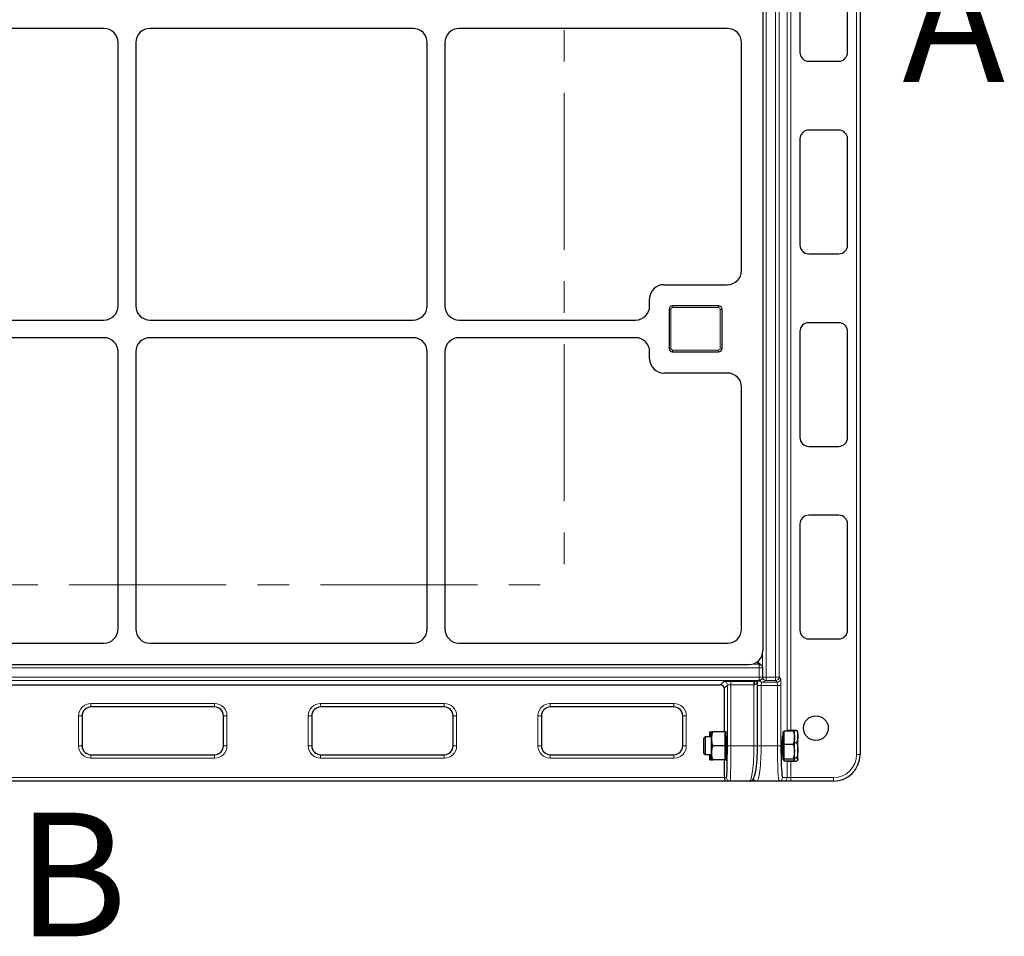
# Model space of a CAD drawing. Units: millimetres. Extents: x 0 to 420, y 0 to 297.
# Drawn here: x 269 to 309, y 113 to 150 of the extents above; entities that cross this region are included whole.
import ezdxf

# ---------------------------------------------------------------- set-up
doc = ezdxf.new("R2010")
doc.units = ezdxf.units.MM
doc.linetypes.add('CENTER', pattern=[10.16, 6.35, -1.27, 1.27, -1.27])
doc.styles.add('SLDTEXTSTYLE0', font='TXT', dxfattribs={"width": 0.605})

msp = doc.modelspace()

# ---------------------------------------------------------------- linework, layer by layer
at = {"color": 8, "linetype": 'Continuous', "lineweight": 18}
for p, q in [((302.79124, 120.75905), (302.79124, 205.18762)), ((299.13357, 202.05206), (299.13357, 123.89462)), ((299.51668, 123.89462), (299.51668, 202.05206)), ((299.65934, 202.05206), (299.65934, 123.89462)), ((299.98955, 121.72008), (299.98955, 162.41985)), ((300.13221, 162.41985), (300.13221, 121.74265)), ((295.21139, 138.75905), (295.28282, 138.75905)), ((295.28282, 138.75905), (295.28282, 137.18762)), ((295.35425, 138.90191), (295.35425, 138.83048)), ((297.21139, 138.83048), (295.35425, 138.83048)), ((297.21139, 138.90191), (297.21139, 138.83048)), ((297.28282, 137.18762), (297.28282, 138.75905)), ((297.28282, 138.75905), (297.35425, 138.75905)), ((295.21139, 137.18762), (295.28282, 137.18762)), ((295.35425, 137.1162), (297.21139, 137.1162)), ((295.35425, 137.1162), (295.35425, 137.04477)), ((297.21139, 137.1162), (297.21139, 137.04477)), ((297.28282, 137.18762), (297.35425, 137.18762)), ((298.99211, 124.274), (298.99211, 124.84434)), ((298.85881, 124.27386), (222.70114, 124.27386)), ((298.5631, 124.41533), (298.84119, 124.41533)), ((298.84119, 124.41533), (298.75774, 124.49878)), ((298.85881, 124.27386), (298.85881, 124.41238)), ((298.85881, 123.89435), (298.85881, 124.27386)), ((298.99227, 124.27386), (298.85881, 124.27386)), ((222.70114, 123.89435), (298.85881, 123.89435)), ((298.85881, 123.75277), (298.85881, 123.89435)), ((298.99251, 123.89435), (298.85881, 123.89435)), ((298.99211, 123.89462), (299.13357, 123.89462)), ((299.13357, 123.89462), (299.51668, 123.89462)), ((299.13357, 123.89462), (299.13357, 123.75196)), ((299.51668, 123.89462), (299.65934, 123.89462)), ((299.51668, 123.89462), (299.51668, 123.75196)), ((299.65934, 123.89462), (299.72002, 123.83394)), ((298.84119, 123.75155), (222.70114, 123.75155)), ((297.29561, 123.58311), (297.42664, 123.71414)), ((297.56945, 123.57133), (297.43842, 123.4403)), ((297.56945, 121.1162), (297.56945, 123.57133)), ((297.71226, 123.72142), (298.64041, 123.72142)), ((297.71226, 123.72142), (297.71226, 123.57862)), ((298.64041, 123.57862), (297.71226, 123.57862)), ((297.71226, 123.57862), (297.71226, 121.1162)), ((298.64041, 123.72142), (298.64041, 123.57862)), ((298.64041, 121.1162), (298.64041, 123.57862)), ((298.67915, 123.72135), (298.84119, 123.75155)), ((298.79133, 121.1162), (298.79133, 123.54862)), ((298.79133, 123.54862), (298.9328, 123.54862)), ((299.59155, 123.54862), (298.9328, 123.54862)), ((298.9328, 123.54862), (298.9328, 121.1162)), ((299.13357, 123.75196), (298.97085, 123.69128)), ((298.97085, 123.69128), (299.57736, 123.69128)), ((299.51668, 123.75196), (299.13357, 123.75196)), ((299.57736, 123.69128), (299.51668, 123.75196)), ((299.59155, 123.54862), (299.73421, 123.54862)), ((299.59155, 121.1162), (299.59155, 123.54862)), ((299.73421, 123.54862), (299.73421, 121.1162)), ((271.83738, 122.82855), (276.83738, 122.82855)), ((271.83738, 122.82855), (271.83738, 122.68569)), ((276.83738, 122.82855), (276.83738, 122.68569)), ((281.12309, 122.82855), (286.12309, 122.82855)), ((281.12309, 122.82855), (281.12309, 122.68569)), ((286.12309, 122.82855), (286.12309, 122.68569)), ((290.40881, 122.82855), (295.40881, 122.82855)), ((290.40881, 122.82855), (290.40881, 122.68569)), ((295.40881, 122.82855), (295.40881, 122.68569)), ((271.33738, 121.11426), (271.33738, 122.32855)), ((271.33738, 122.32855), (271.48023, 122.32855)), ((277.19452, 122.32855), (277.33738, 122.32855)), ((277.33738, 122.32855), (277.33738, 121.11426)), ((280.62309, 121.11426), (280.62309, 122.32855)), ((280.62309, 122.32855), (280.76595, 122.32855)), ((286.48023, 122.32855), (286.62309, 122.32855)), ((286.62309, 122.32855), (286.62309, 121.11426)), ((289.90881, 121.11426), (289.90881, 122.32855)), ((289.90881, 122.32855), (290.05166, 122.32855)), ((295.76595, 122.32855), (295.90881, 122.32855)), ((295.90881, 122.32855), (295.90881, 121.11426)), ((299.79587, 120.97228), (299.79587, 121.47334)), ((271.33738, 121.11426), (271.48023, 121.11426)), ((277.19452, 121.11426), (277.33738, 121.11426)), ((280.62309, 121.11426), (280.76595, 121.11426)), ((286.48023, 121.11426), (286.62309, 121.11426)), ((289.90881, 121.11426), (290.05166, 121.11426)), ((295.76595, 121.11426), (295.90881, 121.11426)), ((297.71226, 121.1162), (297.56945, 121.1162)), ((297.71226, 121.1162), (298.64041, 121.1162)), ((298.64041, 121.1162), (298.78327, 121.1162)), ((298.79133, 121.1162), (298.9328, 121.1162)), ((298.9328, 121.1162), (299.59155, 121.1162)), ((299.59155, 121.1162), (299.73421, 121.1162)), ((271.83738, 120.75712), (271.83738, 120.61426)), ((276.83738, 120.75712), (276.83738, 120.61426)), ((281.12309, 120.75712), (281.12309, 120.61426)), ((286.12309, 120.75712), (286.12309, 120.61426)), ((290.40881, 120.75712), (290.40881, 120.61426)), ((295.40881, 120.75712), (295.40881, 120.61426)), ((299.79587, 120.75905), (299.79587, 120.97228)), ((302.79124, 120.75905), (302.9341, 120.75905)), ((276.83738, 120.61426), (271.83738, 120.61426)), ((286.12309, 120.61426), (281.12309, 120.61426)), ((295.40881, 120.61426), (290.40881, 120.61426)), ((299.98955, 119.83048), (299.98955, 120.51231)), ((300.13221, 120.48974), (300.13221, 119.83048)), ((223.2755, 119.83048), (297.43842, 119.83048)), ((297.43842, 119.83048), (297.53578, 119.83048)), ((299.80159, 119.83048), (299.98955, 119.83048)), ((300.13221, 119.83048), (299.98955, 119.83048)), ((300.13221, 119.83048), (300.13221, 119.68762)), ((300.13221, 119.83048), (301.86267, 119.83048)), ((301.86267, 119.83048), (301.86267, 119.68762))]:
    msp.add_line(p, q, dxfattribs=at)
at = {"color": 7, "linetype": 'Continuous', "lineweight": 25}
for p, q in [((302.9341, 205.18762), (302.9341, 120.75905)), ((299.00553, 200.9789), (299.00553, 124.96778)), ((300.50108, 153.43762), (300.50108, 149.15191)), ((302.42965, 149.15191), (302.42965, 153.43762)), ((272.36345, 150.1162), (261.71903, 150.1162)), ((284.86345, 150.1162), (274.21903, 150.1162)), ((297.56712, 150.1162), (286.71903, 150.1162)), ((272.9341, 138.90113), (272.9341, 149.54555)), ((273.64838, 149.54555), (273.64838, 138.90113)), ((285.4341, 138.90113), (285.4341, 149.54555)), ((286.14838, 149.54555), (286.14838, 138.90113)), ((298.13996, 140.3271), (298.13996, 149.54815)), ((300.85823, 148.79477), (302.07251, 148.79477)), ((302.07251, 146.00905), (300.85823, 146.00905)), ((300.50108, 145.65191), (300.50108, 141.3662)), ((302.42965, 141.3662), (302.42965, 145.65191)), ((300.85823, 141.00905), (302.07251, 141.00905)), ((294.99632, 139.75905), (297.56712, 139.75905)), ((294.42567, 138.90113), (294.42567, 139.18841)), ((295.21139, 138.75905), (295.21139, 137.18762)), ((297.21139, 138.90191), (295.35425, 138.90191)), ((297.35425, 137.18762), (297.35425, 138.75905)), ((261.71903, 138.33048), (272.36345, 138.33048)), ((274.21903, 138.33048), (284.86345, 138.33048)), ((286.71903, 138.33048), (293.85503, 138.33048)), ((302.07251, 138.22334), (300.85823, 138.22334)), ((300.50108, 137.8662), (300.50108, 133.58048)), ((302.42965, 133.58048), (302.42965, 137.8662)), ((272.36345, 137.6162), (261.71903, 137.6162)), ((284.86345, 137.6162), (274.21903, 137.6162)), ((293.85503, 137.6162), (286.71903, 137.6162)), ((272.9341, 125.84032), (272.9341, 137.04555)), ((273.64838, 137.04555), (273.64838, 125.84032)), ((285.4341, 125.84032), (285.4341, 137.04555)), ((286.14838, 137.04555), (286.14838, 125.84032)), ((294.42567, 136.75827), (294.42567, 137.04555)), ((295.35425, 137.04477), (297.21139, 137.04477)), ((297.56712, 136.18762), (294.99632, 136.18762)), ((298.13996, 125.83334), (298.13996, 135.61958)), ((300.85823, 133.22334), (302.07251, 133.22334)), ((302.07251, 130.43762), (300.85823, 130.43762)), ((300.50108, 130.08048), (300.50108, 125.79477)), ((302.42965, 125.79477), (302.42965, 130.08048)), ((300.85823, 125.43762), (302.07251, 125.43762)), ((263.145, 125.26748), (272.36605, 125.26748)), ((274.21643, 125.26748), (284.86605, 125.26748)), ((286.71643, 125.26748), (297.57409, 125.26748)), ((223.16518, 124.40191), (298.43966, 124.40191)), ((298.95035, 124.36673), (298.79269, 124.52439)), ((298.99227, 124.27386), (298.99252, 124.264)), ((298.99252, 124.264), (298.99252, 123.89619)), ((298.99252, 123.89619), (298.99251, 123.89435)), ((260.85531, 123.58311), (297.29561, 123.58311)), ((297.43842, 123.4403), (297.43842, 121.68762)), ((298.70467, 123.7236), (298.87102, 123.7546)), ((298.78327, 121.1162), (298.78327, 123.73825)), ((276.83738, 122.68569), (271.83738, 122.68569)), ((286.12309, 122.68569), (281.12309, 122.68569)), ((295.40881, 122.68569), (290.40881, 122.68569)), ((271.48023, 122.32855), (271.48023, 121.11426)), ((277.19452, 121.11426), (277.19452, 122.32855)), ((280.76595, 122.32855), (280.76595, 121.11426)), ((286.48023, 121.11426), (286.48023, 122.32855)), ((290.05166, 122.32855), (290.05166, 121.11426)), ((295.76595, 121.11426), (295.76595, 122.32855)), ((296.6693, 121.47334), (296.61016, 121.4142)), ((296.92446, 121.47334), (296.6693, 121.47334)), ((296.6693, 121.47334), (296.6693, 120.75905)), ((296.85525, 121.47334), (296.85525, 121.68762)), ((296.91196, 121.68762), (296.90629, 121.68762)), ((296.92446, 121.40191), (296.92446, 121.68762)), ((297.4816, 121.68762), (296.9755, 121.68762)), ((297.52446, 121.68762), (297.4816, 121.68762)), ((297.4816, 121.40191), (297.4816, 121.68762)), ((297.52446, 120.54477), (297.52446, 121.68762)), ((297.54371, 121.47334), (297.52446, 121.47334)), ((299.79587, 121.47334), (299.78592, 121.47334)), ((299.8673, 121.68762), (299.82444, 121.68762)), ((299.82444, 120.88593), (299.82444, 121.68762)), ((299.8673, 121.45397), (299.8673, 121.72008)), ((299.8673, 121.72008), (300.23055, 121.72008)), ((299.8673, 121.18787), (299.8673, 121.45397)), ((300.00581, 121.72008), (300.00581, 121.74265)), ((300.00581, 121.74265), (300.36905, 121.74265)), ((300.28159, 121.45397), (300.28159, 121.68748)), ((300.28159, 120.88593), (300.28159, 121.45397)), ((300.42009, 121.68762), (300.41242, 121.7009)), ((300.42009, 121.49632), (300.42009, 121.68762)), ((300.42009, 120.93676), (300.42009, 121.49632)), ((296.61016, 121.4142), (296.61016, 120.8182)), ((296.92446, 120.83048), (296.92446, 121.40191)), ((297.4816, 121.1162), (296.9755, 121.1162)), ((297.4816, 121.1162), (297.4816, 121.40191)), ((297.4816, 120.83048), (297.4816, 121.1162)), ((299.8673, 121.18787), (300.23055, 121.18787)), ((299.8673, 120.88593), (299.8673, 121.18787)), ((300.28159, 121.24999), (300.36905, 121.24999)), ((271.83738, 120.75712), (276.83738, 120.75712)), ((281.12309, 120.75712), (286.12309, 120.75712)), ((290.40881, 120.75712), (295.40881, 120.75712)), ((296.61016, 120.8182), (296.6693, 120.75905)), ((296.6693, 120.75905), (296.92446, 120.75905)), ((296.85525, 120.54477), (296.85525, 120.75905)), ((296.92446, 120.54477), (296.92446, 120.83048)), ((297.4816, 120.54477), (297.4816, 120.83048)), ((297.52446, 120.75905), (297.54371, 120.75905)), ((299.78592, 120.75905), (299.79587, 120.75905)), ((299.82444, 120.54477), (299.82444, 120.88593)), ((299.8673, 120.58398), (299.8673, 120.88593)), ((300.28159, 120.54815), (300.28159, 120.88593)), ((300.42009, 120.55664), (300.42009, 120.93676)), ((296.91196, 120.54477), (296.90629, 120.54477)), ((297.4816, 120.54477), (296.9755, 120.54477)), ((297.43842, 120.54477), (297.43842, 119.83048)), ((297.4816, 120.54477), (297.52446, 120.54477)), ((299.82444, 120.54477), (299.8673, 120.54477)), ((299.8673, 120.58398), (300.23055, 120.58398)), ((299.8673, 120.54815), (299.8673, 120.58398)), ((299.8673, 120.51231), (299.8673, 120.54815)), ((299.8673, 120.51231), (300.23055, 120.51231)), ((300.00581, 120.48974), (300.00581, 120.51231)), ((300.00581, 120.48974), (300.36905, 120.48974)), ((300.28159, 120.62353), (300.36905, 120.62353)), ((300.41242, 120.53149), (300.42009, 120.54477)), ((300.42009, 120.54477), (300.42009, 120.55664)), ((297.57759, 119.68762), (222.99717, 119.68762)), ((297.67859, 119.68762), (297.57759, 119.68762)), ((298.45972, 119.68762), (297.67859, 119.68762)), ((298.7521, 119.68762), (298.45972, 119.68762)), ((299.65893, 119.68762), (298.7521, 119.68762)), ((299.84688, 119.68762), (299.65893, 119.68762)), ((300.13221, 119.68762), (299.84688, 119.68762)), ((301.86267, 119.68762), (300.13221, 119.68762))]:
    msp.add_line(p, q, dxfattribs=at)
at = {"color": 7, "linetype": 'CENTER', "lineweight": 18}
for p in [(290.96657, 198.31562), (260.79562, 127.62326)]:
    msp.add_line(p, (290.96657, 127.62326), dxfattribs=at)
at = {"color": 7, "linetype": 'Continuous', "lineweight": 25}
msp.add_circle((301.14838, 121.83048), 0.5, dxfattribs=at)
for centre, radius, start, end in [((300.85823, 149.15191), 0.35714, 180, 270), ((302.07251, 149.15191), 0.35714, 270, 0), ((300.85823, 145.65191), 0.35714, 90, 180), ((302.07251, 145.65191), 0.35714, 0, 90), ((300.85823, 141.3662), 0.35714, 180, 270), ((302.07251, 141.3662), 0.35714, 270, 0), ((295.35425, 138.75905), 0.14286, 90, 180), ((297.21139, 138.75905), 0.14286, 0, 90), ((300.85823, 137.8662), 0.35714, 90, 180), ((302.07251, 137.8662), 0.35714, 0, 90), ((295.35425, 137.18762), 0.14286, 180, 270), ((297.21139, 137.18762), 0.14286, 270, 0), ((300.85823, 133.58048), 0.35714, 180, 270), ((302.07251, 133.58048), 0.35714, 270, 0), ((300.85823, 130.08048), 0.35714, 90, 180), ((302.07251, 130.08048), 0.35714, 0, 90), ((300.85823, 125.79477), 0.35714, 180, 270), ((302.07251, 125.79477), 0.35714, 270, 0), ((271.83738, 122.32855), 0.35714, 90, 180), ((276.83738, 122.32855), 0.35714, 0, 90), ((281.12309, 122.32855), 0.35714, 90, 180), ((286.12309, 122.32855), 0.35714, 0, 90), ((290.40881, 122.32855), 0.35714, 90, 180), ((295.40881, 122.32855), 0.35714, 0, 90), ((299.79587, 121.50191), 0.02857, 270, 0), ((271.83738, 121.11426), 0.35714, 180, 270), ((276.83738, 121.11426), 0.35714, 270, 0), ((281.12309, 121.11426), 0.35714, 180, 270), ((286.12309, 121.11426), 0.35714, 270, 0), ((290.40881, 121.11426), 0.35714, 180, 270), ((295.40881, 121.11426), 0.35714, 270, 0), ((299.79587, 120.73048), 0.02857, 0, 90), ((301.86267, 120.75905), 1.07143, 270, 0)]:
    msp.add_arc(centre, radius, start, end, dxfattribs=at)
at = {"color": 8, "linetype": 'Continuous', "lineweight": 18}
for centre, radius, start, end in [((295.35425, 138.75905), 0.07143, 90, 180), ((297.21139, 138.75905), 0.07143, 0, 90), ((295.35425, 137.18762), 0.07143, 180, 270), ((297.21139, 137.18762), 0.07143, 270, 0), ((299.1354, 123.89524), 0.14329, 180.247433, 269.270819), ((299.51622, 123.89508), 0.14312, 270.183596, 359.816404), ((299.5769, 123.8344), 0.14312, 270.183596, 359.816404), ((297.42653, 123.57121), 0.14292, 0.04597, 89.95403), ((298.95419, 123.61134), 0.29623, 158.198785, 186.355566), ((298.97222, 123.83354), 0.14226, 215.085981, 269.449435), ((271.83738, 122.32855), 0.5, 90, 180), ((276.83738, 122.32855), 0.5, 0, 90), ((281.12309, 122.32855), 0.5, 90, 180), ((286.12309, 122.32855), 0.5, 0, 90), ((290.40881, 122.32855), 0.5, 90, 180), ((295.40881, 122.32855), 0.5, 0, 90), ((271.83738, 121.11426), 0.5, 180, 270), ((276.83738, 121.11426), 0.5, 270, 0), ((281.12309, 121.11426), 0.5, 180, 270), ((286.12309, 121.11426), 0.5, 270, 0), ((290.40881, 121.11426), 0.5, 180, 270), ((295.40881, 121.11426), 0.5, 270, 0), ((301.86267, 120.75905), 0.92857, 270, 0), ((297.67861, 119.83046), 0.14283, 179.990183, 269.99018), ((299.65883, 119.83038), 0.14276, 270.039315, 0.039261), ((299.84679, 119.83038), 0.14276, 270.039315, 0.039261), ((298.7525, 119.8292), 0.14158, 197.953581, 269.84124)]:
    msp.add_arc(centre, radius, start, end, dxfattribs=at)
at = {"color": 7, "linetype": 'Continuous', "lineweight": 25}
for centre, major_axis, ratio, start_param, end_param in [((272.36188, 149.54398), (0.40517, 0.40517), 0.99726469, 5.49915667, 7.06721394), ((272.36188, 149.54398), (0.40517, 0.40517), 0.99726469, 5.49915667, 7.06721394), ((274.2206, 149.54398), (-0.40517, 0.40517), 0.99726469, 5.49915667, 7.06721394), ((274.2206, 149.54398), (-0.40517, 0.40517), 0.99726469, 5.49915667, 7.06721394), ((284.86188, 149.54398), (0.40517, 0.40517), 0.99726469, 5.49915667, 7.06721394), ((284.86188, 149.54398), (0.40517, 0.40517), 0.99726469, 5.49915667, 7.06721394), ((286.7206, 149.54398), (-0.40517, 0.40517), 0.99726469, 5.49915667, 7.06721394), ((286.7206, 149.54398), (-0.40517, 0.40517), 0.99726469, 5.49915667, 7.06721394), ((297.56291, 149.54398), (0.5414, 0.20189), 0.98893717, 5.92988297, 7.49339547), ((297.56291, 149.54398), (0.5414, 0.20189), 0.98893717, 5.92988297, 7.49339547), ((297.56291, 140.33126), (0.5414, -0.20189), 0.98893717, 5.07297514, 6.63648765), ((297.56291, 140.33126), (0.5414, -0.20189), 0.98893717, 5.07297514, 6.63648765), ((294.99789, 139.18684), (0.40517, -0.40517), 0.99726469, 2.35756402, 3.92562129), ((294.99789, 139.18684), (0.40517, -0.40517), 0.99726469, 2.35756402, 3.92562129), ((272.36188, 138.90269), (0.40517, -0.40517), 0.99726469, 5.49915667, 7.06721394), ((272.36188, 138.90269), (0.40517, -0.40517), 0.99726469, 5.49915667, 7.06721394), ((274.2206, 138.90269), (-0.40517, -0.40517), 0.99726469, 5.49915667, 7.06721394), ((274.2206, 138.90269), (-0.40517, -0.40517), 0.99726469, 5.49915667, 7.06721394), ((284.86188, 138.90269), (0.40517, -0.40517), 0.99726469, 5.49915667, 7.06721394), ((284.86188, 138.90269), (0.40517, -0.40517), 0.99726469, 5.49915667, 7.06721394), ((286.7206, 138.90269), (-0.40517, -0.40517), 0.99726469, 5.49915667, 7.06721394), ((286.7206, 138.90269), (-0.40517, -0.40517), 0.99726469, 5.49915667, 7.06721394), ((293.85346, 138.90269), (0.40517, -0.40517), 0.99726469, 5.49915667, 7.06721394), ((293.85346, 138.90269), (0.40517, -0.40517), 0.99726469, 5.49915667, 7.06721394), ((272.36188, 137.04398), (0.40517, 0.40517), 0.99726469, 5.49915667, 7.06721394), ((272.36188, 137.04398), (0.40517, 0.40517), 0.99726469, 5.49915667, 7.06721394), ((274.2206, 137.04398), (-0.40517, 0.40517), 0.99726469, 5.49915667, 7.06721394), ((274.2206, 137.04398), (-0.40517, 0.40517), 0.99726469, 5.49915667, 7.06721394), ((284.86188, 137.04398), (0.40517, 0.40517), 0.99726469, 5.49915667, 7.06721394), ((284.86188, 137.04398), (0.40517, 0.40517), 0.99726469, 5.49915667, 7.06721394), ((286.7206, 137.04398), (-0.40517, 0.40517), 0.99726469, 5.49915667, 7.06721394), ((286.7206, 137.04398), (-0.40517, 0.40517), 0.99726469, 5.49915667, 7.06721394), ((293.85346, 137.04398), (0.40517, 0.40517), 0.99726469, 5.49915667, 7.06721394), ((293.85346, 137.04398), (0.40517, 0.40517), 0.99726469, 5.49915667, 7.06721394), ((294.99789, 136.75984), (0.40517, 0.40517), 0.99726469, 2.35756402, 3.92562129), ((294.99789, 136.75984), (0.40517, 0.40517), 0.99726469, 2.35756402, 3.92562129), ((297.56291, 135.61541), (0.5414, 0.20189), 0.98893717, 5.92988297, 7.49339547), ((297.56291, 135.61541), (0.5414, 0.20189), 0.98893717, 5.92988297, 7.49339547), ((272.36188, 125.84452), (0.20189, -0.5414), 0.98893717, 5.92988297, 7.49339547), ((272.36188, 125.84452), (0.20189, -0.5414), 0.98893717, 5.92988297, 7.49339547), ((274.2206, 125.84452), (-0.20189, -0.5414), 0.98893717, 5.07297514, 6.63648765), ((274.2206, 125.84452), (-0.20189, -0.5414), 0.98893717, 5.07297514, 6.63648765), ((284.86188, 125.84452), (0.20189, -0.5414), 0.98893717, 5.92988297, 7.49339547), ((284.86188, 125.84452), (0.20189, -0.5414), 0.98893717, 5.92988297, 7.49339547), ((286.7206, 125.84452), (-0.20189, -0.5414), 0.98893717, 5.07297514, 6.63648765), ((286.7206, 125.84452), (-0.20189, -0.5414), 0.98893717, 5.07297514, 6.63648765), ((297.56291, 125.84452), (-0.41196, 0.41196), 0.98081485, 2.36587967, 3.91730564), ((297.56291, 125.84452), (-0.41196, 0.41196), 0.98081485, 2.36587967, 3.91730564), ((298.42848, 124.97895), (0.41196, -0.41196), 0.98081485, 5.50747233, 7.05889829), ((298.84119, 124.27386), (0.15538, -0.06436), 0.82080567, 1.790966, 1.89852483), ((297.29551, 123.4402), (0.10108, 0.10108), 0.999315, 5.49812976, 7.06824085), ((298.64041, 123.85695), (0.12807, -0.0955), 0.75158554, 5.49021936, 5.67625974), ((298.84119, 123.89435), (0.16381, 0.01513), 0.86720749, 4.63245876, 4.73987657), ((297.53942, 121.1162), (0, 0.39286), 0.02618592, 4.71238898, 6.71288497), ((299.7945, 121.1162), (0, 0.39286), 0.05240778, 5.85899242, 7.85398163), ((297.53942, 121.1162), (0, 0.39286), 0.02618592, 2.71189299, 4.71238898), ((297.53578, 121.1162), (0, 1.28571), 0.02618592, 3.24353159, 4.71238898), ((298.61064, 121.1162), (0, 1.28571), 0.14054083, 3.78810077, 4.71238898), ((299.80159, 121.1162), (0, 1.28571), 0.05240778, 1.57079633, 2.90538981), ((299.7945, 121.1162), (0, 0.39286), 0.05240778, 1.57079633, 3.56578569), ((297.57759, 119.83048), (0, 0.14286), 0.97415687, 1.57079633, 3.14159265)]:
    msp.add_ellipse(centre, major_axis=major_axis, ratio=ratio, start_param=start_param, end_param=end_param, dxfattribs=at)
at = {"color": 8, "linetype": 'Continuous', "lineweight": 18}
for centre, major_axis, ratio, start_param, end_param in [((299.71924, 123.54862), (0, 0.28571), 0.05240778, 4.71238898, 6.23082543), ((297.71226, 123.71394), (0.28571, 0), 0.02618592, 1.57079633, 3.11541271), ((297.71226, 123.57113), (0.14286, 0), 0.05237184, 1.57079633, 3.11541271), ((298.64041, 123.71394), (0.28571, 0), 0.02618592, 1.43481312, 1.57079633), ((298.64041, 123.57113), (0.14286, 0), 0.05237184, 1.43481312, 1.57079633), ((298.64041, 123.85695), (-0.02671, 0.27807), 0.50467826, 3.0895157, 4.21858693), ((298.83149, 123.54862), (0, 0.28571), 0.14054083, 0.82868137, 1.57079633), ((298.97295, 123.54862), (0, 0.14286), 0.28108167, 0.05235988, 1.57079633), ((299.57657, 123.54862), (0, 0.14286), 0.10481556, 4.71238898, 6.23082543), ((297.67859, 121.1162), (0, 1.42857), 0.02356733, 3.14159265, 4.71238898), ((298.45972, 121.1162), (0, 1.42857), 0.12648675, 3.14159265, 4.71238898), ((298.7521, 121.1162), (0, 1.42857), 0.12648675, 3.14159265, 4.71238898), ((299.65893, 121.1162), (0, 1.42857), 0.047167, 1.57079633, 3.14159265), ((297.53578, 121.1162), (0, 1.28571), 0.02618592, 3.14159265, 3.24353159), ((298.61064, 121.1162), (0, 1.28571), 0.14054083, 3.5869417, 3.78810077), ((299.80159, 121.1162), (0, 1.28571), 0.05240778, 2.90538981, 3.14159265)]:
    msp.add_ellipse(centre, major_axis=major_axis, ratio=ratio, start_param=start_param, end_param=end_param, dxfattribs=at)
at = {"color": 7, "linetype": 'Continuous', "lineweight": 25}
for points, knots in [([(298.85881, 124.41238), (298.86661, 124.41068), (298.88685, 124.40629), (298.92325, 124.39079), (298.95874, 124.36138), (298.98427, 124.32113), (298.99145, 124.28962), (298.99226, 124.27396), (298.99227, 124.27386)], [0, 0, 0, 0, 0.129360532, 0.335581635, 0.549299537, 0.775694656, 0.998654747, 1, 1, 1, 1]), ([(298.99251, 123.89435), (298.99095, 123.87935), (298.98776, 123.84874), (298.96436, 123.80746), (298.92935, 123.77513), (298.89283, 123.75877), (298.86837, 123.75394), (298.86026, 123.75295), (298.85881, 123.75277)], [0, 0, 0, 0, 0.20631917, 0.42091806, 0.63706034, 0.8568512, 0.97429428, 1, 1, 1, 1]), ([(296.85525, 121.68762), (296.85601, 121.68762), (296.85883, 121.68762), (296.88624, 121.68762), (296.90629, 121.68762)], [0, 0, 0, 0, 0.26863361, 1, 1, 1, 1]), ([(296.90629, 121.68762), (296.8914, 121.64131), (296.86877, 121.57094), (296.86381, 121.4982), (296.86212, 121.47334)], [0, 0, 0, 0, 0.65823198, 1, 1, 1, 1]), ([(296.9755, 121.68762), (296.96123, 121.64122), (296.93244, 121.54757), (296.92714, 121.45076), (296.92446, 121.40191)], [0, 0, 0, 0, 0.49545796, 1, 1, 1, 1]), ([(296.92446, 121.68762), (296.92522, 121.68762), (296.92804, 121.68762), (296.95545, 121.68762), (296.9755, 121.68762)], [0, 0, 0, 0, 0.26863361, 1, 1, 1, 1]), ([(300.23055, 121.72008), (300.24481, 121.67686), (300.2736, 121.58964), (300.27891, 121.49947), (300.28159, 121.45397)], [0, 0, 0, 0, 0.49545796, 1, 1, 1, 1]), ([(300.28159, 121.68424), (300.28152, 121.68509), (300.28106, 121.69152), (300.26992, 121.70365), (300.24375, 121.71457), (300.23055, 121.72008)], [0, 0, 0, 0, 0.07008577, 0.53078223, 1, 1, 1, 1]), ([(300.28159, 121.45397), (300.28152, 121.44767), (300.28106, 121.3999), (300.26992, 121.30984), (300.24375, 121.22877), (300.23055, 121.18787)], [0, 0, 0, 0, 0.07008577, 0.53078223, 1, 1, 1, 1]), ([(300.36905, 121.74265), (300.38332, 121.70264), (300.41211, 121.6219), (300.41742, 121.53843), (300.42009, 121.49632)], [0, 0, 0, 0, 0.49545796, 1, 1, 1, 1]), ([(300.41043, 121.69975), (300.40884, 121.70372), (300.40302, 121.71829), (300.38336, 121.73239), (300.36905, 121.74265)], [0, 0, 0, 0, 0.27256321, 1, 1, 1, 1]), ([(300.42009, 121.49632), (300.42003, 121.49048), (300.41957, 121.44626), (300.40842, 121.36289), (300.38226, 121.28785), (300.36905, 121.24999)], [0, 0, 0, 0, 0.07008577, 0.53078223, 1, 1, 1, 1]), ([(296.92446, 121.40191), (296.92452, 121.39514), (296.92498, 121.34385), (296.93613, 121.24715), (296.9623, 121.16011), (296.9755, 121.1162)], [0, 0, 0, 0, 0.07008577, 0.53078223, 1, 1, 1, 1]), ([(296.9755, 121.1162), (296.96123, 121.06979), (296.93244, 120.97614), (296.92714, 120.87933), (296.92446, 120.83048)], [0, 0, 0, 0, 0.49545796, 1, 1, 1, 1]), ([(300.23055, 121.18787), (300.2518, 121.1096), (300.27886, 121.00997), (300.2811, 120.90782), (300.28159, 120.88593)], [0, 0, 0, 0, 0.7856225, 1, 1, 1, 1]), ([(300.36905, 121.24999), (300.39031, 121.16879), (300.41737, 121.06544), (300.41961, 120.95948), (300.42009, 120.93676)], [0, 0, 0, 0, 0.7856225, 1, 1, 1, 1]), ([(296.86137, 120.75905), (296.86372, 120.73168), (296.86995, 120.659), (296.89234, 120.58863), (296.90629, 120.54477)], [0, 0, 0, 0, 0.37665833, 1, 1, 1, 1]), ([(296.92446, 120.83048), (296.92452, 120.82371), (296.92498, 120.77242), (296.93613, 120.67572), (296.9623, 120.58869), (296.9755, 120.54477)], [0, 0, 0, 0, 0.070085768, 0.530782234, 1, 1, 1, 1]), ([(300.28159, 120.88593), (300.2748, 120.803), (300.26644, 120.70079), (300.23625, 120.60253), (300.23055, 120.58398)], [0, 0, 0, 0, 0.81130355, 1, 1, 1, 1]), ([(300.42009, 120.93676), (300.41331, 120.85074), (300.40495, 120.7447), (300.37475, 120.64277), (300.36905, 120.62353)], [0, 0, 0, 0, 0.81130355, 1, 1, 1, 1]), ([(296.85525, 120.54477), (296.85601, 120.54477), (296.85883, 120.54477), (296.88624, 120.54477), (296.90629, 120.54477)], [0, 0, 0, 0, 0.26863361, 1, 1, 1, 1]), ([(296.92446, 120.54477), (296.92522, 120.54477), (296.92804, 120.54477), (296.95545, 120.54477), (296.9755, 120.54477)], [0, 0, 0, 0, 0.26863361, 1, 1, 1, 1]), ([(300.23055, 120.58398), (300.24481, 120.57816), (300.2736, 120.56642), (300.27891, 120.55427), (300.28159, 120.54815)], [0, 0, 0, 0, 0.49545796, 1, 1, 1, 1]), ([(300.28159, 120.54815), (300.28152, 120.5473), (300.28106, 120.54087), (300.26992, 120.52874), (300.24375, 120.51782), (300.23055, 120.51231)], [0, 0, 0, 0, 0.07008577, 0.53078223, 1, 1, 1, 1]), ([(300.36905, 120.62353), (300.38332, 120.61267), (300.41211, 120.59074), (300.41742, 120.56807), (300.42009, 120.55664)], [0, 0, 0, 0, 0.49545796, 1, 1, 1, 1]), ([(300.42009, 120.55664), (300.42003, 120.55505), (300.41957, 120.54304), (300.40842, 120.5204), (300.38226, 120.50002), (300.36905, 120.48974)], [0, 0, 0, 0, 0.07008577, 0.53078223, 1, 1, 1, 1]), ([(298.45972, 119.68762), (298.47981, 119.68981), (298.51933, 119.69412), (298.56663, 119.72255), (298.6015, 119.75677), (298.62994, 119.79926), (298.65758, 119.85885), (298.68276, 119.94012), (298.70437, 120.03365), (298.71525, 120.10164), (298.71981, 120.13008)], [0, 0, 0, 0, 0.08672887, 0.17066984, 0.25812569, 0.36144386, 0.50074632, 0.70334982, 0.87588868, 1, 1, 1, 1])]:
    msp.add_open_spline(points, degree=3, knots=knots, dxfattribs=at)

# ---------------------------------------------------------------- texts
at = {"color": 7, "linetype": 'Continuous', "char_height": 5, "attachment_point": 1, "style": 'SLDTEXTSTYLE0'}
for s, insert in [('A', (304.64645, 152.95468)), ('B', (268.8271, 118.41408))]:
    msp.add_mtext(s, dxfattribs=dict(at, insert=insert))

doc.saveas('drawing.dxf')
